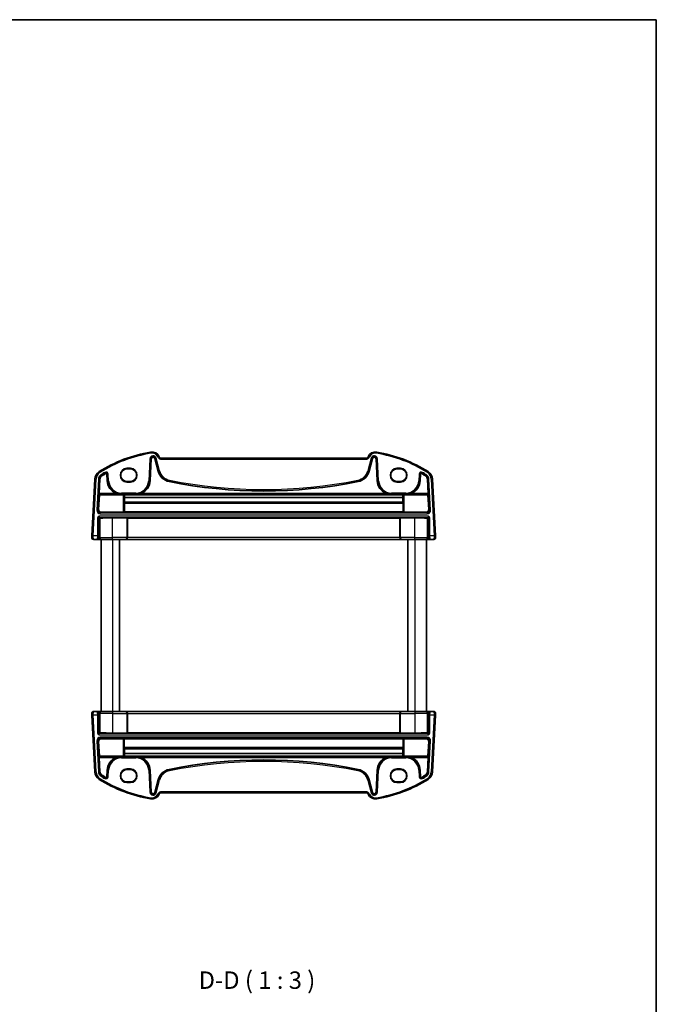
# Model space of a CAD drawing. Units: millimetres. Extents: x 29 to 4175, y 16 to 859.
# Drawn here: x 1720 to 1994, y 435 to 859 of the extents above; entities that cross this region are included whole.
import ezdxf

# ---------------------------------------------------------------- set-up
doc = ezdxf.new("R2010")
doc.units = ezdxf.units.MM
doc.header["$LTSCALE"] = 2
for name, color, linetype, lineweight in [('Border (ISO)', 7, 'Continuous', 35), ('Symbol (ISO)', 7, 'Continuous', 18), ('Visible (ISO)', 7, 'Continuous', 35), ('Visible Narrow (ISO)', 7, 'Continuous', 25)]:
    doc.layers.add(name, color=color, linetype=linetype, lineweight=lineweight)
doc.styles.add('Note Text (TK)', font='MS PGothic.ttf')

# ---------------------------------------------------------------- blocks, each defined once
blk = doc.blocks.new('図面枠 tk図枠')
at = {"layer": 'Border (ISO)'}
for p, q in [((14.5, 289), (405.5, 289)), ((405.5, 289), (405.5, 8))]:
    blk.add_line(p, q, dxfattribs=at)

msp = doc.modelspace()

# ---------------------------------------------------------------- linework, layer by layer
at = {"layer": 'Visible (ISO)'}
for p, q in [((1776.1929, 660.6104), (1776.6917, 670.1284)), ((1778.151, 670.2817), (1779.6314, 664.7565)), ((1869.0371, 670.4327), (1781.0429, 670.4327)), ((1870.4485, 664.7565), (1871.929, 670.2817)), ((1873.3882, 670.1284), (1873.8871, 660.6104)), ((1767.69, 665.744), (1766.19, 665.744)), ((1883.89, 665.744), (1882.39, 665.744)), ((1752.4026, 661.4326), (1751.12, 636.9588)), ((1754.2387, 655.2499), (1754.5568, 661.3197)), ((1757.5368, 663.4776), (1757.6871, 660.6104)), ((1892.3929, 660.6104), (1892.5432, 663.4776)), ((1895.5231, 661.3197), (1895.8412, 655.2499)), ((1898.96, 636.9588), (1897.6774, 661.4326)), ((1766.19, 660.431), (1767.69, 660.431)), ((1882.39, 660.431), (1883.89, 660.431)), ((1754.0019, 648.2696), (1754.3472, 654.635)), ((1754.3472, 654.635), (1754.2374, 654.7506)), ((1754.3472, 654.635), (1764.5655, 654.635)), ((1765.0648, 654.6102), (1765.0979, 654.5771)), ((1885.024, 654.5771), (1765.0979, 654.5771)), ((1765.1756, 653.4672), (1765.1845, 651.5354)), ((1884.9463, 653.4672), (1765.1756, 653.4672)), ((1884.9374, 651.5354), (1884.9463, 653.4672)), ((1885.024, 654.5771), (1885.0571, 654.6102)), ((1885.5564, 654.635), (1895.7328, 654.635)), ((1895.8425, 654.7506), (1895.7328, 654.635)), ((1895.7328, 654.635), (1896.078, 648.2696)), ((1765.0819, 650.9748), (1765.0819, 647.2588)), ((1765.1845, 651.5354), (1765.1058, 651.4567)), ((1884.9374, 651.5354), (1765.1845, 651.5354)), ((1885.0161, 651.4567), (1884.9374, 651.5354)), ((1885.04, 647.2588), (1885.04, 650.9748)), ((1754.9972, 647.2168), (1764.5655, 647.2168)), ((1766.1502, 644.6968), (1760.04, 644.6968)), ((1765.0819, 647.2588), (1765.0648, 647.2417)), ((1885.04, 647.2588), (1765.0819, 647.2588)), ((1766.3924, 644.6444), (1766.3499, 644.6869)), ((1883.6876, 644.6444), (1766.3924, 644.6444)), ((1766.3924, 636.2327), (1766.3924, 644.6444)), ((1883.7301, 644.6869), (1883.6876, 644.6444)), ((1883.6876, 636.2327), (1883.6876, 644.6444)), ((1890.04, 644.6968), (1883.9298, 644.6968)), ((1885.0571, 647.2417), (1885.04, 647.2588)), ((1885.5564, 647.2168), (1895.0828, 647.2168)), ((1751.12, 636.9588), (1751.0841, 636.2745)), ((1751.883, 635.4327), (1753.3175, 635.4327)), ((1753.3175, 635.4327), (1753.5685, 635.4327)), ((1753.5685, 635.4327), (1755.1962, 635.4327)), ((1755.04, 635.4327), (1755.04, 561.4327)), ((1760.04, 635.4327), (1755.1962, 635.4327)), ((1760.04, 635.4327), (1765.5808, 635.4327)), ((1763.04, 635.4327), (1763.04, 561.4327)), ((1765.5808, 635.4327), (1765.6332, 635.4327)), ((1765.6332, 635.4327), (1884.4467, 635.4327)), ((1884.4467, 635.4327), (1884.4992, 635.4327)), ((1884.4992, 635.4327), (1890.04, 635.4327)), ((1887.04, 635.4327), (1887.04, 561.4327)), ((1894.8838, 635.4327), (1890.04, 635.4327)), ((1894.8838, 635.4327), (1896.5115, 635.4327)), ((1895.04, 635.4327), (1895.04, 561.4327)), ((1896.5115, 635.4327), (1896.7625, 635.4327)), ((1896.7625, 635.4327), (1898.197, 635.4327)), ((1898.9959, 636.2745), (1898.96, 636.9588)), ((1751.0841, 560.5908), (1751.12, 559.9065)), ((1751.12, 559.9065), (1752.4026, 535.4328)), ((1753.3175, 561.4327), (1751.883, 561.4327)), ((1753.5685, 561.4327), (1753.3175, 561.4327)), ((1755.1962, 561.4327), (1753.5685, 561.4327)), ((1755.1962, 561.4327), (1760.04, 561.4327)), ((1765.5808, 561.4327), (1760.04, 561.4327)), ((1765.6332, 561.4327), (1765.5808, 561.4327)), ((1884.4467, 561.4327), (1765.6332, 561.4327)), ((1766.3924, 560.6327), (1766.3924, 552.2209)), ((1883.6876, 560.6327), (1883.6876, 552.2209)), ((1884.4992, 561.4327), (1884.4467, 561.4327)), ((1890.04, 561.4327), (1884.4992, 561.4327)), ((1890.04, 561.4327), (1894.8838, 561.4327)), ((1896.5115, 561.4327), (1894.8838, 561.4327)), ((1896.7625, 561.4327), (1896.5115, 561.4327)), ((1898.197, 561.4327), (1896.7625, 561.4327)), ((1897.6774, 535.4328), (1898.96, 559.9065)), ((1898.96, 559.9065), (1898.9959, 560.5908)), ((1760.04, 552.1685), (1766.1502, 552.1685)), ((1766.3499, 552.1784), (1766.3924, 552.2209)), ((1766.3924, 552.2209), (1883.6876, 552.2209)), ((1883.6876, 552.2209), (1883.7301, 552.1784)), ((1883.9298, 552.1685), (1890.04, 552.1685)), ((1754.3472, 542.2304), (1754.0019, 548.5957)), ((1764.5236, 549.6486), (1754.9972, 549.6486)), ((1765.0229, 549.6237), (1765.04, 549.6066)), ((1765.04, 549.6066), (1765.04, 545.8906)), ((1765.04, 549.6066), (1884.9981, 549.6066)), ((1884.9981, 549.6066), (1885.0151, 549.6237)), ((1884.9981, 545.8906), (1884.9981, 549.6066)), ((1895.0828, 549.6486), (1885.5145, 549.6486)), ((1896.078, 548.5957), (1895.7328, 542.2304)), ((1754.2374, 542.1147), (1754.3472, 542.2304)), ((1764.5236, 542.2304), (1754.3472, 542.2304)), ((1765.056, 542.2882), (1765.0229, 542.2552)), ((1765.056, 542.2882), (1884.982, 542.2882)), ((1765.0639, 545.4087), (1765.1426, 545.3299)), ((1765.1426, 545.3299), (1765.1337, 543.3982)), ((1765.1337, 543.3982), (1884.9043, 543.3982)), ((1765.1426, 545.3299), (1884.8955, 545.3299)), ((1884.8955, 545.3299), (1884.9741, 545.4087)), ((1884.9043, 543.3982), (1884.8955, 545.3299)), ((1885.0151, 542.2552), (1884.982, 542.2882)), ((1895.7328, 542.2304), (1885.5145, 542.2304)), ((1895.7328, 542.2304), (1895.8425, 542.1147)), ((1754.5568, 535.5457), (1754.2387, 541.6154)), ((1895.8412, 541.6154), (1895.5231, 535.5457)), ((1757.6871, 536.2549), (1757.5368, 533.3877)), ((1767.69, 536.4343), (1766.19, 536.4343)), ((1776.6917, 526.737), (1776.1929, 536.2549)), ((1873.8871, 536.2549), (1873.3882, 526.737)), ((1883.89, 536.4343), (1882.39, 536.4343)), ((1892.5432, 533.3877), (1892.3929, 536.2549)), ((1766.19, 531.1213), (1767.69, 531.1213)), ((1779.6314, 532.1089), (1778.151, 526.5836)), ((1871.929, 526.5836), (1870.4485, 532.1089)), ((1882.39, 531.1213), (1883.89, 531.1213)), ((1781.0429, 526.4327), (1869.0371, 526.4327))]:
    msp.add_line(p, q, dxfattribs=at)
for centre, radius, start, end in [((1786.1827, 613.8015), 60, 99.396063, 122.132966), ((1776.9586, 669.5435), 3.5, 24.823226, 99.396063), ((1777.4335, 670.0895), 0.7428, 15, 177), ((1781.0429, 671.4327), 1, 204.823226, 270), ((1869.0371, 671.4327), 1, 270, 335.176774), ((1873.1213, 669.5435), 3.5, 80.603937, 155.176774), ((1872.6465, 670.0895), 0.7428, 3, 165), ((1863.8973, 613.8015), 60, 57.867034, 80.603937), ((1756.3971, 661.2232), 4, 122.132966, 177), ((1756.3971, 661.2232), 1.8428, 122.132966, 177), ((1786.1827, 613.8015), 57.8428, 120.274479, 122.132966), ((1757.1945, 663.4597), 0.3428, 3, 120.274479), ((1785.5789, 666.3501), 6.1572, 195, 258.661348), ((1864.5011, 666.3501), 6.1572, 281.338652, 345), ((1892.8855, 663.4597), 0.3428, 59.725521, 177), ((1863.8973, 613.8015), 57.8428, 57.867034, 59.725521), ((1893.6829, 661.2232), 1.8428, 3, 57.867034), ((1893.6829, 661.2232), 4, 3, 57.867034), ((1763.8358, 660.9327), 6.1572, 183, 247.359586), ((1770.0441, 660.9327), 6.1572, 292.640414, 357), ((1825.04, 863.1427), 206.8672, 258.661348, 281.338652), ((1880.0358, 660.9327), 6.1572, 183, 247.359586), ((1886.2441, 660.9327), 6.1572, 292.640414, 357), ((1751.883, 636.2327), 0.8, 177, 270), ((1898.197, 636.2327), 0.8, 270, 3), ((1751.883, 560.6327), 0.8, 90, 183), ((1898.197, 560.6327), 0.8, 357, 90), ((1763.8358, 535.9327), 6.1572, 112.640414, 177), ((1770.0441, 535.9327), 6.1572, 3, 67.359586), ((1825.04, 333.7227), 206.8672, 78.661348, 101.338652), ((1880.0358, 535.9327), 6.1572, 112.640414, 177), ((1886.2441, 535.9327), 6.1572, 3, 67.359586), ((1756.3971, 535.6421), 4, 183, 237.867034), ((1756.3971, 535.6421), 1.8428, 183, 237.867034), ((1786.1827, 583.0638), 57.8428, 237.867034, 239.725521), ((1785.5789, 530.5153), 6.1572, 101.338652, 165), ((1864.5011, 530.5153), 6.1572, 15, 78.661348), ((1863.8973, 583.0638), 57.8428, 300.274479, 302.132966), ((1893.6829, 535.6421), 1.8428, 302.132966, 357), ((1893.6829, 535.6421), 4, 302.132966, 357), ((1786.1827, 583.0638), 60, 237.867034, 260.603937), ((1757.1945, 533.4057), 0.3428, 239.725521, 357), ((1863.8973, 583.0638), 60, 279.396063, 302.132966), ((1892.8855, 533.4057), 0.3428, 183, 300.274479), ((1776.9586, 527.3219), 3.5, 260.603937, 335.176774), ((1777.4335, 526.7759), 0.7428, 183, 345), ((1781.0429, 525.4327), 1, 90, 155.176774), ((1869.0371, 525.4327), 1, 24.823226, 90), ((1873.1213, 527.3219), 3.5, 204.823226, 279.396063), ((1872.6465, 526.7759), 0.7428, 195, 357)]:
    msp.add_arc(centre, radius, start, end, dxfattribs=at)
for centre, major_axis, ratio, start_param, end_param in [((1766.19, 663.0875), (0, -2.6565), 0.99999833, 3.14159265, 6.28318531), ((1767.69, 663.0875), (0, 2.6565), 0.99999833, 3.14159265, 6.28318531), ((1882.39, 663.0875), (0, -2.6565), 0.99999833, 3.14159265, 6.28318531), ((1883.89, 663.0875), (0, 2.6565), 0.99999833, 3.14159265, 6.28318531), ((1754.265, 655.2499), (0.0263, 0.5), 0.05233556, 1.57354666, 3.09198311), ((1764.5655, 654.6088), (0.5, 0), 0.05234393, 0.05239174, 1.57079633), ((1765.3484, 659.5247), (-0.0128, 7), 0.0524076, 2.35566543, 2.61658099), ((1884.7735, 659.5247), (0.0128, 7), 0.0524076, 3.66660431, 3.92751988), ((1885.5564, 654.6088), (0.5, 0), 0.05234393, 1.57079633, 3.08920092), ((1895.815, 655.2499), (0.0263, -0.5), 0.05233556, 0.04960954, 1.56804599), ((1755.002, 648.22), (-0.5825, -0.8189), 0.99491302, 5.27877901, 6.89904907), ((1765.1081, 650.9573), (-0.0009, 0.5), 0.0524076, 0.0522637, 1.53579357), ((1885.0138, 650.9573), (-0.0009, -0.5), 0.0524076, 1.60579909, 3.08932895), ((1895.078, 648.22), (0.5825, -0.8189), 0.99491302, 5.66732155, 7.28759161), ((1754.5671, 644.4055), (0.1867, 0.0773), 0.92862702, 1.1539716, 2.72202887), ((1754.5671, 644.6058), (0.2, 0), 0.05240778, 4.7620098, 5.39273754), ((1760.04, 644.2514), (8.5, 0), 0.05240778, 1.57079633, 2.25114488), ((1764.5655, 647.2431), (-0.5, 0), 0.05253587, 1.57079633, 3.08920091), ((1766.1502, 644.6864), (0.2, 0), 0.05240778, 0.05235988, 1.57079633), ((1883.9298, 644.6864), (0.2, 0), 0.05240778, 1.57079633, 3.08923278), ((1885.5564, 647.2431), (-0.5, 0), 0.05253587, 0.05239173, 1.57079633), ((1890.04, 644.2514), (8.5, 0), 0.05240778, 0.89044777, 1.57079633), ((1895.5128, 644.6058), (0.2, 0), 0.05240778, 4.03204042, 4.66276816), ((1895.5128, 644.4055), (0.1867, -0.0773), 0.92862702, 0.41956378, 1.98762106), ((1765.6332, 636.2327), (0, -0.8), 0.94896457, 0, 1.57079633), ((1884.4467, 636.2327), (0, -0.8), 0.94896457, 4.71238898, 6.28318531), ((1765.6332, 560.6327), (0, 0.8), 0.94896457, 4.71238898, 6.28318531), ((1884.4467, 560.6327), (0, 0.8), 0.94896457, 0, 1.57079633), ((1754.5671, 552.4598), (-0.1867, 0.0773), 0.92862702, 0.41956378, 1.98762106), ((1754.5671, 552.2595), (-0.2, 0), 0.05240778, 4.03204042, 4.66276816), ((1760.04, 552.614), (-8.5, 0), 0.05240778, 0.89044777, 1.57079633), ((1766.1502, 552.179), (-0.2, 0), 0.05240778, 1.57079633, 3.08923278), ((1883.9298, 552.179), (-0.2, 0), 0.05240778, 0.05235988, 1.57079633), ((1890.04, 552.614), (-8.5, 0), 0.05240778, 1.57079633, 2.25114488), ((1895.5128, 552.2595), (-0.2, 0), 0.05240778, 4.7620098, 5.39273754), ((1895.5128, 552.4598), (-0.1867, -0.0773), 0.92862702, 1.1539716, 2.72202887), ((1755.002, 548.6453), (-0.5825, 0.8189), 0.99491302, 5.66732155, 7.28759161), ((1764.5236, 549.6223), (0.5, 0), 0.05253587, 0.05239173, 1.57079633), ((1885.5145, 549.6223), (0.5, 0), 0.05253587, 1.57079633, 3.08920091), ((1895.078, 548.6453), (0.5825, 0.8189), 0.99491302, 5.27877901, 6.89904907), ((1754.265, 541.6154), (-0.0263, 0.5), 0.05233556, 0.04960954, 1.56804599), ((1764.5236, 542.2566), (-0.5, 0), 0.05234393, 1.57079633, 3.08920092), ((1765.0662, 545.908), (0.0009, 0.5), 0.0524076, 1.60579909, 3.08932895), ((1765.3065, 537.3406), (-0.0128, -7), 0.0524076, 3.66660431, 3.92751988), ((1884.7316, 537.3406), (0.0128, -7), 0.0524076, 2.35566543, 2.61658099), ((1884.9718, 545.908), (0.0009, -0.5), 0.0524076, 0.0522637, 1.53579357), ((1885.5145, 542.2566), (-0.5, 0), 0.05234393, 0.05239174, 1.57079633), ((1895.815, 541.6154), (-0.0263, -0.5), 0.05233556, 1.57354666, 3.09198311), ((1766.19, 533.7778), (0, -2.6565), 0.99999833, 3.14159265, 6.28318531), ((1767.69, 533.7778), (0, 2.6565), 0.99999833, 3.14159265, 6.28318531), ((1882.39, 533.7778), (0, -2.6565), 0.99999833, 3.14159265, 6.28318531), ((1883.89, 533.7778), (0, 2.6565), 0.99999833, 3.14159265, 6.28318531)]:
    msp.add_ellipse(centre, major_axis=major_axis, ratio=ratio, start_param=start_param, end_param=end_param, dxfattribs=at)
for points, knots in [([(1761.4656, 655.2499), (1761.8213, 655.1018), (1762.2114, 654.9763), (1763.0245, 654.8014), (1763.4478, 654.7564), (1763.8358, 654.7506)], [0.492149064, 0.492149064, 0.492149064, 0.492149064, 0.606995985, 0.606995985, 0.728004929, 0.728004929, 0.728004929, 0.728004929]), ([(1770.0441, 654.7506), (1770.4321, 654.7564), (1770.8555, 654.8014), (1771.6685, 654.9763), (1772.0586, 655.1018), (1772.4143, 655.2499)], [0, 0, 0, 0, 0.121008944, 0.121008944, 0.235855865, 0.235855865, 0.235855865, 0.235855865]), ([(1877.6656, 655.2499), (1878.0213, 655.1018), (1878.4114, 654.9763), (1879.2245, 654.8014), (1879.6478, 654.7564), (1880.0358, 654.7506)], [0.492149064, 0.492149064, 0.492149064, 0.492149064, 0.606995985, 0.606995985, 0.728004929, 0.728004929, 0.728004929, 0.728004929]), ([(1886.2441, 654.7506), (1886.6321, 654.7564), (1887.0555, 654.8014), (1887.8685, 654.9763), (1888.2586, 655.1018), (1888.6143, 655.2499)], [0, 0, 0, 0, 0.121008944, 0.121008944, 0.235855865, 0.235855865, 0.235855865, 0.235855865]), ([(1763.8358, 542.1147), (1763.4478, 542.109), (1763.0245, 542.064), (1762.2114, 541.889), (1761.8213, 541.7636), (1761.4656, 541.6154)], [0, 0, 0, 0, 0.121008944, 0.121008944, 0.235855865, 0.235855865, 0.235855865, 0.235855865]), ([(1772.4143, 541.6154), (1772.0586, 541.7636), (1771.6685, 541.889), (1770.8555, 542.064), (1770.4321, 542.109), (1770.0441, 542.1147)], [0.492149064, 0.492149064, 0.492149064, 0.492149064, 0.606995985, 0.606995985, 0.728004929, 0.728004929, 0.728004929, 0.728004929]), ([(1880.0358, 542.1147), (1879.6478, 542.109), (1879.2245, 542.064), (1878.4114, 541.889), (1878.0213, 541.7636), (1877.6656, 541.6154)], [0, 0, 0, 0, 0.121008944, 0.121008944, 0.235855865, 0.235855865, 0.235855865, 0.235855865]), ([(1888.6143, 541.6154), (1888.2586, 541.7636), (1887.8685, 541.889), (1887.0555, 542.064), (1886.6321, 542.109), (1886.2441, 542.1147)], [0.492149064, 0.492149064, 0.492149064, 0.492149064, 0.606995985, 0.606995985, 0.728004929, 0.728004929, 0.728004929, 0.728004929])]:
    msp.add_open_spline(points, degree=3, knots=knots, dxfattribs=at)
at = {"layer": 'Visible Narrow (ISO)'}
for p, q in [((1776.0609, 670.1614), (1775.5621, 660.6435)), ((1776.0607, 660.6174), (1776.5595, 670.1353)), ((1776.0609, 670.1614), (1776.5595, 670.1353)), ((1776.3872, 672.9965), (1776.4688, 672.5032)), ((1776.5595, 670.1353), (1776.6917, 670.1284)), ((1778.2788, 670.316), (1778.151, 670.2817)), ((1778.7611, 670.4452), (1778.2788, 670.316)), ((1778.2788, 670.316), (1779.7593, 664.7907)), ((1780.2416, 664.92), (1778.7611, 670.4452)), ((1780.1352, 671.0129), (1779.6814, 670.8029)), ((1781.0429, 670.4327), (1781.0429, 669.9327)), ((1781.0429, 669.9327), (1869.0371, 669.9327)), ((1869.0371, 670.4327), (1869.0371, 669.9327)), ((1871.3188, 670.4452), (1869.8383, 664.92)), ((1869.9447, 671.0129), (1870.3985, 670.8029)), ((1870.3206, 664.7907), (1871.8011, 670.316)), ((1871.3188, 670.4452), (1871.8011, 670.316)), ((1871.8011, 670.316), (1871.929, 670.2817)), ((1873.5205, 670.1353), (1873.3882, 670.1284)), ((1874.0191, 670.1614), (1873.5205, 670.1353)), ((1873.5205, 670.1353), (1874.0193, 660.6174)), ((1873.6927, 672.9965), (1873.6111, 672.5032)), ((1874.5179, 660.6435), (1874.0191, 670.1614)), ((1767.69, 666.0258), (1766.19, 666.0258)), ((1766.19, 665.8259), (1766.19, 666.0258)), ((1766.19, 665.8259), (1767.69, 665.8259)), ((1766.19, 665.744), (1766.19, 665.8259)), ((1767.69, 666.0258), (1767.69, 665.8259)), ((1767.69, 665.744), (1767.69, 665.8259)), ((1780.2416, 664.92), (1779.7593, 664.7907)), ((1869.8383, 664.92), (1870.3206, 664.7907)), ((1883.89, 666.0258), (1882.39, 666.0258)), ((1882.39, 666.0258), (1882.39, 665.8259)), ((1882.39, 665.8259), (1883.89, 665.8259)), ((1882.39, 665.744), (1882.39, 665.8259)), ((1883.89, 666.0258), (1883.89, 665.8259)), ((1883.89, 665.744), (1883.89, 665.8259)), ((1751.6193, 636.9327), (1752.9019, 661.4064)), ((1752.4026, 661.4326), (1752.9019, 661.4064)), ((1753.926, 661.3527), (1753.228, 648.0345)), ((1753.7267, 648.0084), (1754.4246, 661.3266)), ((1753.926, 661.3527), (1754.4246, 661.3266)), ((1754.2696, 664.6105), (1754.5355, 664.1871)), ((1754.4246, 661.3266), (1754.5568, 661.3197)), ((1755.081, 663.3187), (1755.3465, 662.8958)), ((1755.3465, 662.8958), (1755.417, 662.7837)), ((1756.7032, 664.3013), (1756.9549, 663.8701)), ((1756.9549, 663.8701), (1757.0217, 663.7557)), ((1757.669, 663.4846), (1757.5368, 663.4776)), ((1758.1676, 663.5107), (1757.669, 663.4846)), ((1757.669, 663.4846), (1757.8193, 660.6174)), ((1758.3179, 660.6435), (1758.1676, 663.5107)), ((1779.7593, 664.7907), (1779.6314, 664.7565)), ((1784.4925, 660.9324), (1784.3943, 660.4428)), ((1865.5875, 660.9324), (1865.6856, 660.4428)), ((1870.3206, 664.7907), (1870.4485, 664.7565)), ((1891.9123, 663.5107), (1891.7621, 660.6435)), ((1891.9123, 663.5107), (1892.411, 663.4846)), ((1892.2607, 660.6174), (1892.411, 663.4846)), ((1892.411, 663.4846), (1892.5432, 663.4776)), ((1893.125, 663.8701), (1893.0583, 663.7557)), ((1893.3768, 664.3013), (1893.125, 663.8701)), ((1894.7334, 662.8958), (1894.663, 662.7837)), ((1894.999, 663.3187), (1894.7334, 662.8958)), ((1895.6553, 661.3266), (1895.5231, 661.3197)), ((1895.8104, 664.6105), (1895.5445, 664.1871)), ((1896.154, 661.3527), (1895.6553, 661.3266)), ((1895.6553, 661.3266), (1896.3533, 648.0084)), ((1896.8519, 648.0345), (1896.154, 661.3527)), ((1897.6774, 661.4326), (1897.1781, 661.4064)), ((1897.1781, 661.4064), (1898.4607, 636.9327)), ((1757.8193, 660.6174), (1757.6871, 660.6104)), ((1758.3179, 660.6435), (1757.8193, 660.6174)), ((1766.19, 660.431), (1766.19, 660.3394)), ((1766.19, 660.1395), (1766.19, 660.3394)), ((1767.69, 660.3394), (1766.19, 660.3394)), ((1766.19, 660.1395), (1767.69, 660.1395)), ((1767.69, 660.431), (1767.69, 660.3394)), ((1767.69, 660.1395), (1767.69, 660.3394)), ((1775.5621, 660.6435), (1776.0607, 660.6174)), ((1776.0607, 660.6174), (1776.1929, 660.6104)), ((1784.3943, 660.4428), (1784.3683, 660.313)), ((1865.6856, 660.4428), (1865.7117, 660.313)), ((1874.0193, 660.6174), (1873.8871, 660.6104)), ((1874.5179, 660.6435), (1874.0193, 660.6174)), ((1882.39, 660.431), (1882.39, 660.3394)), ((1883.89, 660.3394), (1882.39, 660.3394)), ((1882.39, 660.1395), (1882.39, 660.3394)), ((1882.39, 660.1395), (1883.89, 660.1395)), ((1883.89, 660.431), (1883.89, 660.3394)), ((1883.89, 660.3394), (1883.89, 660.1395)), ((1891.7621, 660.6435), (1892.2607, 660.6174)), ((1892.2607, 660.6174), (1892.3929, 660.6104)), ((1754.2374, 654.7506), (1763.8358, 654.7506)), ((1761.4656, 655.2499), (1754.2387, 655.2499)), ((1770.0441, 655.4072), (1763.8358, 655.4072)), ((1763.8358, 655.4072), (1763.8358, 654.9078)), ((1763.8358, 654.9078), (1770.0441, 654.9078)), ((1763.8358, 654.9078), (1763.8358, 654.7506)), ((1764.5655, 654.635), (1764.5655, 647.2168)), ((1765.0648, 647.2417), (1765.0648, 654.6102)), ((1770.0441, 655.4072), (1770.0441, 654.9078)), ((1770.0441, 654.9078), (1770.0441, 654.7506)), ((1770.0441, 654.7506), (1880.0358, 654.7506)), ((1877.6656, 655.2499), (1772.4143, 655.2499)), ((1886.2441, 655.4072), (1880.0358, 655.4072)), ((1880.0358, 655.4072), (1880.0358, 654.9078)), ((1880.0358, 654.9078), (1886.2441, 654.9078)), ((1880.0358, 654.9078), (1880.0358, 654.7506)), ((1885.0571, 654.6102), (1885.0571, 647.2417)), ((1885.5564, 647.2168), (1885.5564, 654.635)), ((1886.2441, 655.4072), (1886.2441, 654.9078)), ((1886.2441, 654.9078), (1886.2441, 654.7506)), ((1886.2441, 654.7506), (1895.8425, 654.7506)), ((1895.8412, 655.2499), (1888.6143, 655.2499)), ((1753.7267, 648.0084), (1753.228, 648.0345)), ((1754.0019, 648.2696), (1753.7267, 648.0084)), ((1765.0819, 650.9748), (1885.04, 650.9748)), ((1885.0161, 651.4567), (1765.1058, 651.4567)), ((1896.3533, 648.0084), (1896.078, 648.2696)), ((1896.8519, 648.0345), (1896.3533, 648.0084)), ((1753.5655, 644.7081), (1754.0648, 644.7081)), ((1753.5655, 644.7081), (1753.5655, 636.9327)), ((1754.0648, 636.9327), (1754.0648, 644.7081)), ((1754.0648, 644.7081), (1754.3674, 644.4055)), ((1754.2645, 645.4072), (1754.2645, 644.9078)), ((1895.8154, 645.4072), (1754.2645, 645.4072)), ((1754.2645, 644.9078), (1895.8154, 644.9078)), ((1754.577, 644.5953), (1754.2645, 644.9078)), ((1754.3674, 644.4055), (1754.3674, 636.2327)), ((1754.6929, 636.2327), (1754.6929, 644.5977)), ((1754.7239, 646.9575), (1754.9972, 647.2168)), ((1754.7239, 646.4582), (1754.7239, 646.9575)), ((1895.356, 646.9575), (1754.7239, 646.9575)), ((1754.7239, 646.4582), (1895.356, 646.4582)), ((1760.04, 636.2327), (1760.04, 644.6968)), ((1766.1502, 644.6968), (1766.1502, 636.2327)), ((1766.3499, 636.2327), (1766.3499, 644.6869)), ((1883.7301, 644.6869), (1883.7301, 636.2327)), ((1883.9298, 636.2327), (1883.9298, 644.6968)), ((1890.04, 636.2327), (1890.04, 644.6968)), ((1895.0828, 647.2168), (1895.356, 646.9575)), ((1895.356, 646.9575), (1895.356, 646.4582)), ((1895.387, 644.5977), (1895.387, 636.2327)), ((1895.8154, 644.9078), (1895.5029, 644.5953)), ((1895.7126, 644.4055), (1896.0152, 644.7081)), ((1895.7126, 636.2327), (1895.7126, 644.4055)), ((1895.8154, 645.4072), (1895.8154, 644.9078)), ((1896.5145, 644.7081), (1896.0152, 644.7081)), ((1896.0152, 644.7081), (1896.0152, 636.9327)), ((1896.5145, 636.9327), (1896.5145, 644.7081)), ((1751.6193, 636.9327), (1751.12, 636.9588)), ((1753.5655, 636.9327), (1751.6193, 636.9327)), ((1754.0648, 636.9327), (1753.5655, 636.9327)), ((1754.3674, 636.2327), (1754.1164, 636.2327)), ((1754.6929, 636.2327), (1754.3674, 636.2327)), ((1754.6929, 636.2327), (1760.04, 636.2327)), ((1766.1502, 636.2327), (1760.04, 636.2327)), ((1760.04, 635.4327), (1760.04, 636.2327)), ((1760.04, 635.4327), (1760.04, 561.4327)), ((1766.1502, 636.2327), (1766.3499, 636.2327)), ((1766.3924, 636.2327), (1766.3499, 636.2327)), ((1883.6876, 636.2327), (1766.3924, 636.2327)), ((1883.7301, 636.2327), (1883.6876, 636.2327)), ((1883.7301, 636.2327), (1883.9298, 636.2327)), ((1890.04, 636.2327), (1883.9298, 636.2327)), ((1890.04, 635.4327), (1890.04, 636.2327)), ((1890.04, 636.2327), (1895.387, 636.2327)), ((1890.04, 635.4327), (1890.04, 561.4327)), ((1895.7126, 636.2327), (1895.387, 636.2327)), ((1895.9636, 636.2327), (1895.7126, 636.2327)), ((1896.5145, 636.9327), (1896.0152, 636.9327)), ((1898.4607, 636.9327), (1896.5145, 636.9327)), ((1898.96, 636.9588), (1898.4607, 636.9327)), ((1751.12, 559.9065), (1751.6193, 559.9327)), ((1752.9019, 535.459), (1751.6193, 559.9327)), ((1751.6193, 559.9327), (1753.5655, 559.9327)), ((1753.5655, 559.9327), (1754.0648, 559.9327)), ((1753.5655, 559.9327), (1753.5655, 552.1572)), ((1754.0648, 552.1572), (1754.0648, 559.9327)), ((1754.1164, 560.6327), (1754.3674, 560.6327)), ((1754.3674, 560.6327), (1754.6929, 560.6327)), ((1754.3674, 560.6327), (1754.3674, 552.4598)), ((1760.04, 560.6327), (1754.6929, 560.6327)), ((1754.6929, 552.2677), (1754.6929, 560.6327)), ((1760.04, 561.4327), (1760.04, 560.6327)), ((1760.04, 560.6327), (1766.1502, 560.6327)), ((1760.04, 560.6327), (1760.04, 552.1685)), ((1766.3499, 560.6327), (1766.1502, 560.6327)), ((1766.1502, 560.6327), (1766.1502, 552.1685)), ((1766.3499, 560.6327), (1766.3924, 560.6327)), ((1766.3499, 552.1784), (1766.3499, 560.6327)), ((1766.3924, 560.6327), (1883.6876, 560.6327)), ((1883.6876, 560.6327), (1883.7301, 560.6327)), ((1883.9298, 560.6327), (1883.7301, 560.6327)), ((1883.7301, 560.6327), (1883.7301, 552.1784)), ((1883.9298, 560.6327), (1890.04, 560.6327)), ((1883.9298, 552.1685), (1883.9298, 560.6327)), ((1890.04, 561.4327), (1890.04, 560.6327)), ((1895.387, 560.6327), (1890.04, 560.6327)), ((1890.04, 560.6327), (1890.04, 552.1685)), ((1895.387, 560.6327), (1895.7126, 560.6327)), ((1895.387, 560.6327), (1895.387, 552.2677)), ((1895.7126, 560.6327), (1895.9636, 560.6327)), ((1895.7126, 552.4598), (1895.7126, 560.6327)), ((1896.0152, 559.9327), (1896.5145, 559.9327)), ((1896.0152, 559.9327), (1896.0152, 552.1572)), ((1896.5145, 559.9327), (1898.4607, 559.9327)), ((1896.5145, 552.1572), (1896.5145, 559.9327)), ((1898.4607, 559.9327), (1897.1781, 535.459)), ((1898.4607, 559.9327), (1898.96, 559.9065)), ((1753.5655, 552.1572), (1754.0648, 552.1572)), ((1754.3674, 552.4598), (1754.0648, 552.1572)), ((1754.2645, 551.9575), (1754.577, 552.27)), ((1754.2645, 551.4582), (1754.2645, 551.9575)), ((1895.8154, 551.9575), (1754.2645, 551.9575)), ((1754.2645, 551.4582), (1895.8154, 551.4582)), ((1895.5029, 552.27), (1895.8154, 551.9575)), ((1896.0152, 552.1572), (1895.7126, 552.4598)), ((1895.8154, 551.4582), (1895.8154, 551.9575)), ((1896.5145, 552.1572), (1896.0152, 552.1572)), ((1753.228, 548.8308), (1753.7267, 548.857)), ((1753.228, 548.8308), (1753.926, 535.5126)), ((1754.4246, 535.5388), (1753.7267, 548.857)), ((1753.7267, 548.857), (1754.0019, 548.5957)), ((1895.356, 550.4072), (1754.7239, 550.4072)), ((1754.7239, 549.9078), (1754.7239, 550.4072)), ((1754.7239, 549.9078), (1895.356, 549.9078)), ((1754.9972, 549.6486), (1754.7239, 549.9078)), ((1764.5236, 549.6486), (1764.5236, 542.2304)), ((1765.0229, 542.2552), (1765.0229, 549.6237)), ((1885.0151, 549.6237), (1885.0151, 542.2552)), ((1885.5145, 542.2304), (1885.5145, 549.6486)), ((1895.356, 549.9078), (1895.0828, 549.6486)), ((1895.356, 550.4072), (1895.356, 549.9078)), ((1896.3533, 548.857), (1895.6553, 535.5388)), ((1896.078, 548.5957), (1896.3533, 548.857)), ((1896.154, 535.5126), (1896.8519, 548.8308)), ((1896.3533, 548.857), (1896.8519, 548.8308)), ((1763.8358, 542.1147), (1754.2374, 542.1147)), ((1763.8358, 541.9575), (1763.8358, 542.1147)), ((1884.9981, 545.8906), (1765.04, 545.8906)), ((1765.0639, 545.4087), (1884.9741, 545.4087)), ((1880.0358, 542.1147), (1770.0441, 542.1147)), ((1770.0441, 541.9575), (1770.0441, 542.1147)), ((1880.0358, 541.9575), (1880.0358, 542.1147)), ((1895.8425, 542.1147), (1886.2441, 542.1147)), ((1886.2441, 541.9575), (1886.2441, 542.1147)), ((1754.2387, 541.6154), (1761.4656, 541.6154)), ((1770.0441, 541.9575), (1763.8358, 541.9575)), ((1763.8358, 541.4582), (1763.8358, 541.9575)), ((1763.8358, 541.4582), (1770.0441, 541.4582)), ((1770.0441, 541.4582), (1770.0441, 541.9575)), ((1772.4143, 541.6154), (1877.6656, 541.6154)), ((1886.2441, 541.9575), (1880.0358, 541.9575)), ((1880.0358, 541.4582), (1880.0358, 541.9575)), ((1880.0358, 541.4582), (1886.2441, 541.4582)), ((1886.2441, 541.4582), (1886.2441, 541.9575)), ((1888.6143, 541.6154), (1895.8412, 541.6154)), ((1752.4026, 535.4328), (1752.9019, 535.459)), ((1753.926, 535.5126), (1754.4246, 535.5388)), ((1754.4246, 535.5388), (1754.5568, 535.5457)), ((1755.081, 533.5467), (1755.3465, 533.9695)), ((1755.3465, 533.9695), (1755.417, 534.0816)), ((1757.8193, 536.248), (1757.669, 533.3808)), ((1757.8193, 536.248), (1757.6871, 536.2549)), ((1758.3179, 536.2219), (1757.8193, 536.248)), ((1758.1676, 533.3547), (1758.3179, 536.2219)), ((1767.69, 536.7258), (1766.19, 536.7258)), ((1766.19, 536.5259), (1766.19, 536.7258)), ((1766.19, 536.5259), (1767.69, 536.5259)), ((1766.19, 536.4343), (1766.19, 536.5259)), ((1767.69, 536.7258), (1767.69, 536.5259)), ((1767.69, 536.4343), (1767.69, 536.5259)), ((1775.5621, 536.2219), (1776.0607, 536.248)), ((1775.5621, 536.2219), (1776.0609, 526.7039)), ((1776.0607, 536.248), (1776.1929, 536.2549)), ((1776.5595, 526.7301), (1776.0607, 536.248)), ((1784.3943, 536.4225), (1784.3683, 536.5523)), ((1784.4925, 535.9329), (1784.3943, 536.4225)), ((1865.5875, 535.9329), (1865.6856, 536.4225)), ((1865.6856, 536.4225), (1865.7117, 536.5523)), ((1874.0193, 536.248), (1873.5205, 526.7301)), ((1874.0193, 536.248), (1873.8871, 536.2549)), ((1874.0191, 526.7039), (1874.5179, 536.2219)), ((1874.5179, 536.2219), (1874.0193, 536.248)), ((1883.89, 536.7258), (1882.39, 536.7258)), ((1882.39, 536.7258), (1882.39, 536.5259)), ((1882.39, 536.5259), (1883.89, 536.5259)), ((1882.39, 536.4343), (1882.39, 536.5259)), ((1883.89, 536.7258), (1883.89, 536.5259)), ((1883.89, 536.4343), (1883.89, 536.5259)), ((1891.7621, 536.2219), (1892.2607, 536.248)), ((1891.7621, 536.2219), (1891.9123, 533.3547)), ((1892.2607, 536.248), (1892.3929, 536.2549)), ((1892.411, 533.3808), (1892.2607, 536.248)), ((1894.7334, 533.9695), (1894.663, 534.0816)), ((1894.999, 533.5467), (1894.7334, 533.9695)), ((1895.6553, 535.5388), (1895.5231, 535.5457)), ((1896.154, 535.5126), (1895.6553, 535.5388)), ((1897.6774, 535.4328), (1897.1781, 535.459)), ((1754.2696, 532.2549), (1754.5355, 532.6783)), ((1756.7032, 532.5641), (1756.9549, 532.9953)), ((1756.9549, 532.9953), (1757.0217, 533.1096)), ((1757.669, 533.3808), (1757.5368, 533.3877)), ((1758.1676, 533.3547), (1757.669, 533.3808)), ((1766.19, 531.1213), (1766.19, 531.0394)), ((1766.19, 530.8395), (1766.19, 531.0394)), ((1767.69, 531.0394), (1766.19, 531.0394)), ((1766.19, 530.8395), (1767.69, 530.8395)), ((1767.69, 531.1213), (1767.69, 531.0394)), ((1767.69, 530.8395), (1767.69, 531.0394)), ((1779.7593, 532.0746), (1778.2788, 526.5493)), ((1778.7611, 526.4201), (1780.2416, 531.9454)), ((1779.7593, 532.0746), (1779.6314, 532.1089)), ((1780.2416, 531.9454), (1779.7593, 532.0746)), ((1869.8383, 531.9454), (1870.3206, 532.0746)), ((1869.8383, 531.9454), (1871.3188, 526.4201)), ((1870.3206, 532.0746), (1870.4485, 532.1089)), ((1871.8011, 526.5493), (1870.3206, 532.0746)), ((1882.39, 531.1213), (1882.39, 531.0394)), ((1883.89, 531.0394), (1882.39, 531.0394)), ((1882.39, 530.8395), (1882.39, 531.0394)), ((1882.39, 530.8395), (1883.89, 530.8395)), ((1883.89, 531.1213), (1883.89, 531.0394)), ((1883.89, 531.0394), (1883.89, 530.8395)), ((1891.9123, 533.3547), (1892.411, 533.3808)), ((1892.411, 533.3808), (1892.5432, 533.3877)), ((1893.125, 532.9953), (1893.0583, 533.1096)), ((1893.3768, 532.5641), (1893.125, 532.9953)), ((1895.8104, 532.2549), (1895.5445, 532.6783)), ((1776.0609, 526.7039), (1776.5595, 526.7301)), ((1776.5595, 526.7301), (1776.6917, 526.737)), ((1778.2788, 526.5493), (1778.151, 526.5836)), ((1778.7611, 526.4201), (1778.2788, 526.5493)), ((1780.1352, 525.8525), (1779.6814, 526.0624)), ((1781.0429, 526.4327), (1781.0429, 526.9327)), ((1869.0371, 526.9327), (1781.0429, 526.9327)), ((1869.0371, 526.4327), (1869.0371, 526.9327)), ((1869.9447, 525.8525), (1870.3985, 526.0624)), ((1871.3188, 526.4201), (1871.8011, 526.5493)), ((1871.8011, 526.5493), (1871.929, 526.5836)), ((1873.5205, 526.7301), (1873.3882, 526.737)), ((1874.0191, 526.7039), (1873.5205, 526.7301)), ((1776.3872, 523.8688), (1776.4688, 524.3621)), ((1873.6927, 523.8688), (1873.6111, 524.3621))]:
    msp.add_line(p, q, dxfattribs=at)
for centre, radius, start, end in [((1786.1827, 613.8015), 59.5, 99.396063, 122.132966), ((1777.4335, 670.0895), 1.3745, 15, 177), ((1776.9586, 669.5435), 3, 24.823226, 99.396063), ((1777.4335, 670.0895), 0.8752, 15, 177), ((1781.0429, 671.4327), 1.5, 204.823226, 270), ((1869.0371, 671.4327), 1.5, 270, 335.176774), ((1873.1213, 669.5435), 3, 80.603937, 155.176774), ((1872.6465, 670.0895), 1.3745, 3, 165), ((1872.6465, 670.0895), 0.8752, 3, 165), ((1863.8973, 613.8015), 59.5, 57.867034, 80.603937), ((1766.19, 663.0827), 2.9431, 90, 270), ((1766.19, 663.0827), 2.7433, 90, 270), ((1767.69, 663.0827), 2.9431, 270, 90), ((1767.69, 663.0827), 2.7433, 270, 90), ((1785.5789, 666.3501), 5.5255, 195, 258.661348), ((1864.5011, 666.3501), 5.5255, 281.338652, 345), ((1882.39, 663.0827), 2.9431, 90, 270), ((1882.39, 663.0827), 2.7433, 90, 270), ((1883.89, 663.0827), 2.9431, 270, 90), ((1883.89, 663.0827), 2.7433, 270, 90), ((1756.3971, 661.2232), 3.5, 122.132966, 177), ((1756.3971, 661.2232), 2.4745, 122.132966, 177), ((1756.3971, 661.2232), 1.9752, 122.132966, 177), ((1786.1827, 613.8015), 58.4745, 120.274479, 122.132966), ((1786.1827, 613.8015), 57.9752, 120.274479, 122.132966), ((1757.1945, 663.4597), 0.9745, 3, 120.274479), ((1757.1945, 663.4597), 0.4752, 3, 120.274479), ((1785.5789, 666.3501), 6.0248, 195, 258.661348), ((1825.04, 863.1427), 206.2355, 258.661348, 281.338652), ((1864.5011, 666.3501), 6.0248, 281.338652, 345), ((1892.8855, 663.4597), 0.9745, 59.725521, 177), ((1892.8855, 663.4597), 0.4752, 59.725521, 177), ((1863.8973, 613.8015), 57.9752, 57.867034, 59.725521), ((1863.8973, 613.8015), 58.4745, 57.867034, 59.725521), ((1893.6829, 661.2232), 1.9752, 3, 57.867034), ((1893.6829, 661.2232), 2.4745, 3, 57.867034), ((1893.6829, 661.2232), 3.5, 3, 57.867034), ((1763.8358, 660.9327), 6.0248, 183, 270), ((1763.8358, 660.9327), 5.5255, 183, 270), ((1770.0441, 660.9327), 5.5255, 270, 357), ((1770.0441, 660.9327), 6.0248, 270, 357), ((1825.04, 863.1427), 206.7348, 258.661348, 281.338652), ((1880.0358, 660.9327), 6.0248, 183, 270), ((1880.0358, 660.9327), 5.5255, 183, 270), ((1886.2441, 660.9327), 5.5255, 270, 357), ((1886.2441, 660.9327), 6.0248, 270, 357), ((1763.8358, 535.9327), 6.0248, 90, 177), ((1763.8358, 535.9327), 5.5255, 90, 177), ((1770.0441, 535.9327), 6.0248, 3, 90), ((1770.0441, 535.9327), 5.5255, 3, 90), ((1825.04, 333.7227), 206.7348, 78.661348, 101.338652), ((1825.04, 333.7227), 206.2355, 78.661348, 101.338652), ((1880.0358, 535.9327), 6.0248, 90, 177), ((1880.0358, 535.9327), 5.5255, 90, 177), ((1886.2441, 535.9327), 6.0248, 3, 90), ((1886.2441, 535.9327), 5.5255, 3, 90), ((1756.3971, 535.6421), 3.5, 183, 237.867034), ((1756.3971, 535.6421), 2.4745, 183, 237.867034), ((1756.3971, 535.6421), 1.9752, 183, 237.867034), ((1786.1827, 583.0638), 57.9752, 237.867034, 239.725521), ((1766.19, 533.7827), 2.9431, 90, 270), ((1766.19, 533.7827), 2.7433, 90, 270), ((1767.69, 533.7827), 2.9431, 270, 90), ((1767.69, 533.7827), 2.7433, 270, 90), ((1785.5789, 530.5153), 6.0248, 101.338652, 165), ((1785.5789, 530.5153), 5.5255, 101.338652, 165), ((1864.5011, 530.5153), 5.5255, 15, 78.661348), ((1864.5011, 530.5153), 6.0248, 15, 78.661348), ((1882.39, 533.7827), 2.9431, 90, 270), ((1882.39, 533.7827), 2.7433, 90, 270), ((1883.89, 533.7827), 2.9431, 270, 90), ((1883.89, 533.7827), 2.7433, 270, 90), ((1863.8973, 583.0638), 57.9752, 300.274479, 302.132966), ((1893.6829, 535.6421), 1.9752, 302.132966, 357), ((1893.6829, 535.6421), 2.4745, 302.132966, 357), ((1893.6829, 535.6421), 3.5, 302.132966, 357), ((1786.1827, 583.0638), 59.5, 237.867034, 260.603937), ((1786.1827, 583.0638), 58.4745, 237.867034, 239.725521), ((1757.1945, 533.4057), 0.9745, 239.725521, 357), ((1757.1945, 533.4057), 0.4752, 239.725521, 357), ((1863.8973, 583.0638), 59.5, 279.396063, 302.132966), ((1892.8855, 533.4057), 0.9745, 183, 300.274479), ((1892.8855, 533.4057), 0.4752, 183, 300.274479), ((1863.8973, 583.0638), 58.4745, 300.274479, 302.132966), ((1777.4335, 526.7759), 1.3745, 183, 345), ((1776.9586, 527.3219), 3, 260.603937, 335.176774), ((1777.4335, 526.7759), 0.8752, 183, 345), ((1781.0429, 525.4327), 1.5, 90, 155.176774), ((1869.0371, 525.4327), 1.5, 24.823226, 90), ((1873.1213, 527.3219), 3, 204.823226, 279.396063), ((1872.6465, 526.7759), 1.3745, 195, 357), ((1872.6465, 526.7759), 0.8752, 195, 357)]:
    msp.add_arc(centre, radius, start, end, dxfattribs=at)
for centre, major_axis, ratio, start_param, end_param in [((1754.7283, 647.9603), (-1.0912, -1.0355), 0.99711428, 5.47305028, 7.09332034), ((1754.7283, 647.9603), (-0.7296, -0.6923), 0.9942493, 5.47305028, 7.09332034), ((1895.3517, 647.9603), (1.0912, -1.0355), 0.99711428, 5.47305028, 7.09332034), ((1895.3517, 647.9603), (0.7296, -0.6923), 0.9942493, 5.47305028, 7.09332034), ((1754.2665, 644.7062), (-0.4963, 0.4963), 0.99726469, 5.49915667, 7.06721394), ((1754.2665, 644.7062), (-0.1437, 0.1437), 0.98382772, 5.49915667, 7.06721394), ((1895.8135, 644.7062), (0.4963, 0.4963), 0.99726469, 5.49915667, 7.06721394), ((1895.8135, 644.7062), (0.1437, 0.1437), 0.98382772, 5.49915667, 7.06721394), ((1753.3175, 636.2327), (0, -0.8), 0.99862953, 0, 1.57079633), ((1753.5685, 636.2327), (0, -0.8), 0.99862953, 0, 1.57079633), ((1755.1962, 636.2327), (0, -0.8), 0.62906401, 4.71238898, 6.28318531), ((1765.5808, 636.2327), (0, -0.8), 0.71172343, 0, 1.57079633), ((1765.5808, 636.2327), (0, 0.8), 0.96138081, 3.14159265, 4.71238898), ((1884.4992, 636.2327), (0, -0.8), 0.96138081, 4.71238898, 6.28318531), ((1884.4992, 636.2327), (0, 0.8), 0.71172343, 1.57079633, 3.14159265), ((1894.8838, 636.2327), (0, -0.8), 0.62906401, 0, 1.57079633), ((1896.5115, 636.2327), (0, -0.8), 0.99862953, 4.71238898, 6.28318531), ((1896.7625, 636.2327), (0, -0.8), 0.99862953, 4.71238898, 6.28318531), ((1753.3175, 560.6327), (0, 0.8), 0.99862953, 4.71238898, 6.28318531), ((1753.5685, 560.6327), (0, 0.8), 0.99862953, 4.71238898, 6.28318531), ((1755.1962, 560.6327), (0, 0.8), 0.62906401, 0, 1.57079633), ((1765.5808, 560.6327), (0, 0.8), 0.96138081, 4.71238898, 6.28318531), ((1765.5808, 560.6327), (0, -0.8), 0.71172343, 1.57079633, 3.14159265), ((1884.4992, 560.6327), (0, -0.8), 0.96138081, 3.14159265, 4.71238898), ((1884.4992, 560.6327), (0, 0.8), 0.71172343, 0, 1.57079633), ((1894.8838, 560.6327), (0, 0.8), 0.62906401, 4.71238898, 6.28318531), ((1896.5115, 560.6327), (0, 0.8), 0.99862953, 0, 1.57079633), ((1896.7625, 560.6327), (0, 0.8), 0.99862953, 0, 1.57079633), ((1754.2665, 552.1592), (-0.4963, -0.4963), 0.99726469, 5.49915667, 7.06721394), ((1754.2665, 552.1592), (-0.1437, -0.1437), 0.98382772, 5.49915667, 7.06721394), ((1895.8135, 552.1592), (0.4963, -0.4963), 0.99726469, 5.49915667, 7.06721394), ((1895.8135, 552.1592), (0.1437, -0.1437), 0.98382772, 5.49915667, 7.06721394), ((1754.7283, 548.9051), (-1.0912, 1.0355), 0.99711428, 5.47305028, 7.09332034), ((1754.7283, 548.9051), (-0.7296, 0.6923), 0.9942493, 5.47305028, 7.09332034), ((1895.3517, 548.9051), (1.0912, 1.0355), 0.99711428, 5.47305028, 7.09332034), ((1895.3517, 548.9051), (0.7296, 0.6923), 0.9942493, 5.47305028, 7.09332034)]:
    msp.add_ellipse(centre, major_axis=major_axis, ratio=ratio, start_param=start_param, end_param=end_param, dxfattribs=at)
for points, knots in [([(1751.883, 635.4327), (1751.883, 635.4327), (1751.8757, 635.4534), (1751.8442, 635.5659), (1751.8127, 635.6923), (1751.7395, 636.0116), (1751.697, 636.2069), (1751.6335, 636.575), (1751.6128, 636.7472), (1751.6193, 636.9327)], [0, 0, 0, 0, 0.157562955, 0.157562955, 0.409663684, 0.409663684, 0.70249042, 0.70249042, 1, 1, 1, 1]), ([(1753.5655, 636.9327), (1753.5655, 636.8702), (1753.5628, 636.8097), (1753.5514, 636.6704), (1753.5413, 636.5917), (1753.511, 636.398), (1753.4884, 636.2806), (1753.4339, 636.0088), (1753.4012, 635.8534), (1753.3364, 635.5437), (1753.3101, 635.4327), (1753.3175, 635.4327)], [0, 0, 0, 0, 0.1003036, 0.1003036, 0.23185813, 0.23185813, 0.41734464, 0.41734464, 0.6584771, 0.6584771, 1, 1, 1, 1]), ([(1754.1164, 636.2327), (1754.109, 636.2327), (1754.1004, 636.2465), (1754.0867, 636.3445), (1754.0814, 636.4045), (1754.0737, 636.5333), (1754.0709, 636.5963), (1754.0674, 636.7107), (1754.0663, 636.7602), (1754.0651, 636.8507), (1754.0648, 636.891), (1754.0648, 636.9327)], [-1, -1, -1, -1, -0.6584771, -0.6584771, -0.41734464, -0.41734464, -0.23185813, -0.23185813, -0.1003036, -0.1003036, 0, 0, 0, 0]), ([(1896.0152, 636.9327), (1896.0152, 636.8088), (1896.0127, 636.6955), (1896.0046, 636.4929), (1895.9989, 636.4048), (1895.9867, 636.2898), (1895.9804, 636.2573), (1895.9707, 636.2346), (1895.967, 636.2327), (1895.9636, 636.2327)], [-1, -1, -1, -1, -0.70165446, -0.70165446, -0.41038326, -0.41038326, -0.15783971, -0.15783971, 0, 0, 0, 0]), ([(1896.7625, 635.4327), (1896.7659, 635.4327), (1896.7621, 635.4534), (1896.7392, 635.5659), (1896.7123, 635.6929), (1896.6456, 636.0123), (1896.6046, 636.2065), (1896.5387, 636.5743), (1896.5145, 636.7469), (1896.5145, 636.9327)], [0, 0, 0, 0, 0.15783971, 0.15783971, 0.41038326, 0.41038326, 0.70165446, 0.70165446, 1, 1, 1, 1]), ([(1898.4607, 636.9327), (1898.4628, 636.8713), (1898.462, 636.8119), (1898.4548, 636.6792), (1898.447, 636.606), (1898.426, 636.4541), (1898.4125, 636.3751), (1898.3809, 636.2073), (1898.3625, 636.1182), (1898.3156, 635.9012), (1898.2867, 635.7755), (1898.2434, 635.5973), (1898.2272, 635.535), (1898.204, 635.4524), (1898.197, 635.4327), (1898.197, 635.4327)], [0, 0, 0, 0, 0.09839398, 0.09839398, 0.22071873, 0.22071873, 0.347738895, 0.347738895, 0.486335127, 0.486335127, 0.692163925, 0.692163925, 0.846099262, 0.846099262, 1, 1, 1, 1]), ([(1751.6193, 559.9327), (1751.6171, 559.994), (1751.618, 560.0535), (1751.6252, 560.1862), (1751.6329, 560.2593), (1751.6539, 560.4113), (1751.6675, 560.4902), (1751.6991, 560.6581), (1751.7175, 560.7472), (1751.7643, 560.9641), (1751.7933, 561.0898), (1751.8366, 561.268), (1751.8528, 561.3304), (1751.876, 561.4129), (1751.883, 561.4327), (1751.883, 561.4327)], [0, 0, 0, 0, 0.09839398, 0.09839398, 0.22071873, 0.22071873, 0.347738895, 0.347738895, 0.486335127, 0.486335127, 0.692163925, 0.692163925, 0.846099262, 0.846099262, 1, 1, 1, 1]), ([(1753.3175, 561.4327), (1753.3141, 561.4327), (1753.3179, 561.412), (1753.3408, 561.2994), (1753.3677, 561.1725), (1753.4343, 560.8531), (1753.4754, 560.6589), (1753.5413, 560.2911), (1753.5655, 560.1185), (1753.5655, 559.9327)], [0, 0, 0, 0, 0.15783971, 0.15783971, 0.41038326, 0.41038326, 0.70165446, 0.70165446, 1, 1, 1, 1]), ([(1754.0648, 559.9327), (1754.0648, 560.0566), (1754.0673, 560.1699), (1754.0754, 560.3725), (1754.081, 560.4605), (1754.0933, 560.5756), (1754.0995, 560.6081), (1754.1093, 560.6308), (1754.113, 560.6327), (1754.1164, 560.6327)], [-1, -1, -1, -1, -0.70165446, -0.70165446, -0.41038326, -0.41038326, -0.15783971, -0.15783971, 0, 0, 0, 0]), ([(1895.9636, 560.6327), (1895.971, 560.6327), (1895.9796, 560.6189), (1895.9933, 560.5209), (1895.9986, 560.4609), (1896.0063, 560.3321), (1896.009, 560.269), (1896.0126, 560.1546), (1896.0137, 560.1052), (1896.0149, 560.0146), (1896.0152, 559.9743), (1896.0152, 559.9327)], [-1, -1, -1, -1, -0.6584771, -0.6584771, -0.41734464, -0.41734464, -0.23185813, -0.23185813, -0.1003036, -0.1003036, 0, 0, 0, 0]), ([(1896.5145, 559.9327), (1896.5145, 559.9951), (1896.5172, 560.0557), (1896.5285, 560.1949), (1896.5387, 560.2736), (1896.569, 560.4674), (1896.5915, 560.5847), (1896.646, 560.8566), (1896.6787, 561.012), (1896.7436, 561.3217), (1896.7699, 561.4327), (1896.7625, 561.4327)], [0, 0, 0, 0, 0.1003036, 0.1003036, 0.23185813, 0.23185813, 0.41734464, 0.41734464, 0.6584771, 0.6584771, 1, 1, 1, 1]), ([(1898.197, 561.4327), (1898.197, 561.4327), (1898.2043, 561.4119), (1898.2358, 561.2995), (1898.2673, 561.1731), (1898.3404, 560.8537), (1898.383, 560.6585), (1898.4465, 560.2903), (1898.4672, 560.1182), (1898.4607, 559.9327)], [0, 0, 0, 0, 0.157562955, 0.157562955, 0.409663684, 0.409663684, 0.70249042, 0.70249042, 1, 1, 1, 1])]:
    msp.add_open_spline(points, degree=3, knots=knots, dxfattribs=at)

# ---------------------------------------------------------------- block references
at = {"xscale": 3, "yscale": 3, "zscale": 3}
msp.add_blockref('図面枠 tk図枠', (777.5, -8), dxfattribs=at)

# ---------------------------------------------------------------- texts
at = {"layer": 'Symbol (ISO)', "color": 7, "insert": (1797.0402, 439.784), "char_height": 7.5, "attachment_point": 7, "line_spacing_factor": 0.25, "style": 'Note Text (TK)'}
msp.add_mtext('D-D ( 1 : 3 )', dxfattribs=at)

doc.saveas('drawing.dxf')
